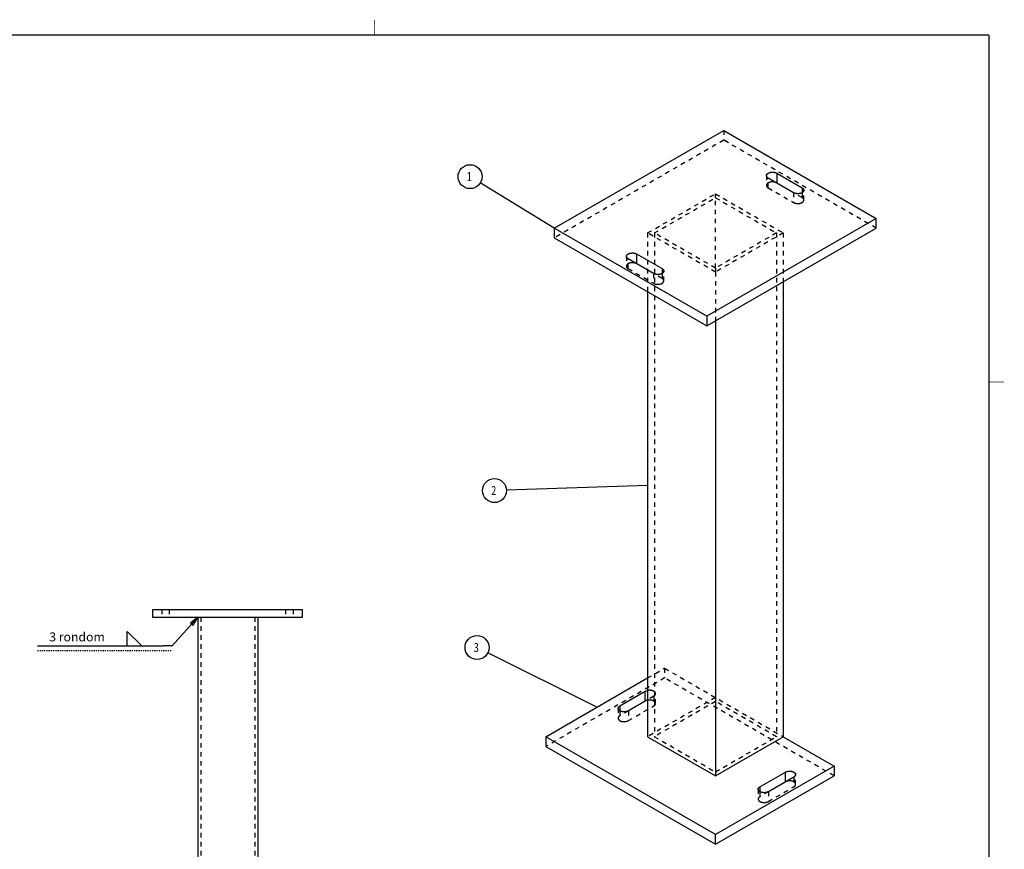
# Model space of a CAD drawing. Extents: x 2 to 594, y 0 to 418.
# Drawn here: x 265 to 594, y 141 to 418 of the extents above; entities that cross this region are included whole.
import ezdxf
from ezdxf.enums import TextEntityAlignment as Align

# ---------------------------------------------------------------- set-up
doc = ezdxf.new("R2010")
doc.units = 0
doc.linetypes.add('HIDDEN', pattern=[4.5, 1.5, -1.5, 1.5])
doc.styles.get("Standard").update_dxf_attribs({"font": 'monotxt.shx'})

# ---------------------------------------------------------------- blocks, each defined once
blk = doc.blocks.new('*D1714')
at = {"layer": 'V5L200', "color": 6, "linetype": 'CONTINUOUS'}
blk.add_line((443.88384, 348.5175), (419.20981, 363.62747), dxfattribs=at)
blk.add_circle((415.79861, 365.71643), 4, dxfattribs=at)
at = {"layer": 'V5L200', "color": 6, "linetype": 'CONTINUOUS', "width": 0.75}
blk.add_text('1', height=3, dxfattribs=at).set_placement((414.67361, 364.21643))
blk = doc.blocks.new('*D1715')
at = {"layer": 'V5L200', "color": 6, "linetype": 'CONTINUOUS'}
blk.add_line((475.07296, 262.6403), (427.94919, 261.02987), dxfattribs=at)
blk.add_circle((423.95153, 260.89325), 4, dxfattribs=at)
at = {"layer": 'V5L200', "color": 6, "linetype": 'CONTINUOUS', "width": 0.75}
blk.add_text('2', height=3, dxfattribs=at).set_placement((422.82653, 259.39325))
blk = doc.blocks.new('*D1716')
at = {"layer": 'V5L200', "color": 6, "linetype": 'CONTINUOUS'}
blk.add_line((458.1024, 188.52829), (421.70694, 206.69523), dxfattribs=at)
blk.add_circle((418.12802, 208.48166), 4, dxfattribs=at)
at = {"layer": 'V5L200', "color": 6, "linetype": 'CONTINUOUS', "width": 0.75}
blk.add_text('3', height=3, dxfattribs=at).set_placement((417.00302, 206.98166))
blk = doc.blocks.new('*FC138')
at = {"layer": 'V0L1', "color": 6, "linetype": 'CONTINUOUS'}
for p, q in [((94.029585, 38.158021), (60, 0)), ((94.029585, 38.158021), (84.549974, 30.533259)), ((84.549974, 30.533259), (87.535288, 27.870936)), ((94.029585, 38.158021), (87.535288, 27.870936)), ((0, 0), (0, 19.2)), ((19.2, 0), (0, 19.2)), ((-120, 0), (48, 0)), ((60, 0), (48, 0))]:
    blk.add_line(p, q, dxfattribs=at)
at = {"layer": 'V0L1', "color": 6, "linetype": 'HIDDEN'}
blk.add_line((-120, -6), (60, -6), dxfattribs=at)
at = {"layer": 'V0L1', "color": 6, "linetype": 'CONTINUOUS'}
blk.add_text('3 rondom', height=12, dxfattribs=at).set_placement((-30, 6), align=Align.RIGHT)

msp = doc.modelspace()

# ---------------------------------------------------------------- linework, layer by layer
at = {"layer": 'V1L199', "color": 1, "linetype": 'CONTINUOUS', "const_width": 0.2}
for points in [[(383.9997, 418.02857), (383.9997, 413.02883)], [(593.99992, 297.17569), (589.00018, 297.17569)]]:
    msp.add_lwpolyline(points, dxfattribs=at)
at = {"layer": 'V1L199', "color": 5, "linetype": 'CONTINUOUS', "const_width": 0.5}
for points in [[(589.00018, 413.02883), (27.350536, 413.02883)], [(589.00018, 5.175441), (589.00018, 413.02883)]]:
    msp.add_lwpolyline(points, dxfattribs=at)
at = {"layer": 'V4L204', "color": 150, "linetype": 'CONTINUOUS'}
for p, q in [((309.85435, 221.08764), (309.85435, 218.58764)), ((359.85435, 221.08764), (309.85435, 221.08764)), ((359.85435, 218.58764), (359.85435, 221.08764)), ((309.85435, 218.58764), (359.85435, 218.58764))]:
    msp.add_line(p, q, dxfattribs=at)
at = {"layer": 'V4L204', "color": 40, "linetype": 'CONTINUOUS'}
for p, q in [((324.9219, 218.58764), (324.9219, 89.837638)), ((344.9219, 218.58764), (344.9219, 89.837638))]:
    msp.add_line(p, q, dxfattribs=at)
at = {"layer": 'V4L205', "color": 40, "linetype": 'HIDDEN'}
for p, q in [((312.91179, 221.08764), (312.91179, 218.58764)), ((315.41179, 221.08764), (315.41179, 218.58764)), ((354.22935, 221.08764), (354.22935, 218.58764)), ((356.72935, 221.08764), (356.72935, 218.58764)), ((325.9219, 218.58764), (325.9219, 89.837638)), ((343.9219, 218.58764), (343.9219, 89.837638))]:
    msp.add_line(p, q, dxfattribs=at)
at = {"layer": 'V5L204', "color": 150, "linetype": 'CONTINUOUS'}
for p, q in [((443.88384, 348.5175), (500.45238, 381.17736)), ((500.45238, 381.17736), (551.36407, 351.78348)), ((551.36407, 351.78348), (494.79552, 319.12362)), ((551.36407, 348.5175), (551.36407, 351.78348)), ((443.88384, 348.5175), (443.88384, 345.25151)), ((494.79552, 319.12362), (443.88384, 348.5175)), ((494.79552, 315.85763), (551.36407, 348.5175)), ((443.88384, 345.25151), (494.79552, 315.85763)), ((494.79552, 319.12362), (494.79552, 315.85763)), ((441.13184, 178.73033), (475.07296, 198.32625)), ((441.13184, 178.73033), (441.13184, 175.46435)), ((497.70038, 146.07047), (441.13184, 178.73033)), ((520.3278, 178.73033), (537.29836, 168.93238)), ((441.13184, 175.46435), (497.70038, 142.80448)), ((537.29836, 168.93238), (497.70038, 146.07047)), ((537.29836, 168.93238), (537.29836, 165.66639)), ((497.70038, 142.80448), (537.29836, 165.66639)), ((497.70038, 142.80448), (497.70038, 146.07047))]:
    msp.add_line(p, q, dxfattribs=at)
at = {"layer": 'V5L204', "color": 40, "linetype": 'CONTINUOUS'}
for p, q in [((523.7869, 360.3567), (515.30162, 365.25568)), ((518.13005, 366.88867), (518.13005, 363.62268)), ((518.13005, 366.88867), (526.61533, 361.98969)), ((526.61533, 361.98969), (526.61533, 360.35668)), ((471.38457, 339.90015), (471.38457, 336.63417)), ((471.38457, 339.90015), (479.86985, 335.00118)), ((477.04142, 333.36818), (468.55614, 338.26716)), ((479.86985, 335.00118), (479.86985, 333.3682)), ((520.3278, 330.5987), (520.3278, 178.73033)), ((475.07296, 327.24446), (475.07296, 178.73033)), ((497.70038, 317.53475), (497.70038, 165.66639)), ((465.80415, 188.98067), (474.28943, 193.87965)), ((474.28943, 190.61366), (474.28943, 193.87965)), ((475.07296, 191.06604), (468.63257, 187.34768)), ((465.80415, 188.98067), (465.80415, 187.34768)), ((475.07296, 178.73033), (497.70038, 165.66639)), ((497.70038, 165.66639), (520.3278, 178.73033)), ((512.54962, 161.99215), (521.03491, 166.89113)), ((523.86333, 165.25814), (515.37805, 160.35916)), ((521.03491, 163.62515), (521.03491, 166.89113)), ((512.54962, 161.99215), (512.54962, 160.35914))]:
    msp.add_line(p, q, dxfattribs=at)
for points in [[(515.30162, 365.25566), (515.2228, 365.30376, -0.013878214), (515.14778, 365.3554, -0.013935557), (515.07661, 365.41074, -0.014600364), (515.00985, 365.4695, -0.016371733), (514.94857, 365.53164, -0.017990738), (514.89318, 365.59679, -0.019555324), (514.84451, 365.66483, -0.021186551), (514.80284, 365.73529, -0.023009208), (514.76901, 365.8079, -0.024696918), (514.7431, 365.88215, -0.026238588), (514.72578, 365.95767, -0.027449824), (514.71693, 366.03392, -0.028262581), (514.71703, 366.11042, -0.028540013), (514.72569, 366.18668, -0.028258482), (514.74319, 366.26217, -0.027464119), (514.76892, 366.33646, -0.026217069), (514.80292, 366.40903, -0.024710631), (514.84443, 366.47954, -0.022991084), (514.89325, 366.54751, -0.021258785), (514.94853, 366.61273, -0.019473223), (515.00989, 366.6748, -0.01792497), (515.07649, 366.73363, -0.016441434), (515.1479, 366.78891, -0.015013217), (515.22305, 366.84064, -0.013526716), (515.30161, 366.88867, -0.012922382), (515.38482, 366.93403, -0.012202086), (515.4744, 366.97742, -0.011364508), (515.57016, 367.01865, -0.011264927), (515.67206, 367.0571, -0.010947392), (515.77955, 367.09253, -0.010659827), (515.89252, 367.12444, -0.0103285), (516.01026, 367.15263, -0.01015587), (516.13238, 367.1766, -0.0099376668), (516.25807, 367.19623, -0.0098194252), (516.38676, 367.21108, -0.009654808), (516.5175, 367.22119, -0.0095419793), (516.64954, 367.22621, -0.0095409907), (516.78209, 367.22625, -0.009673639), (516.91433, 367.22105, -0.0094867341), (517.04495, 367.21114, -0.0090324036), (517.17288, 367.19654, -0.0098445798), (517.29933, 367.17665, -0.011538953), (517.42408, 367.15121, -0.009415072), (517.5392, 367.1245, -0.00432252), (517.64134, 367.098, -0.012729346), (517.75969, 367.05714, -0.022808737), (517.92454, 366.9863, -0.0127506), (518.13005, 366.8887, -0.0073340538)], [(526.61531, 361.98971), (526.69412, 361.94161, -0.013877933), (526.76914, 361.88997, -0.013935265), (526.84032, 361.83464, -0.014600052), (526.90708, 361.77588, -0.01637138), (526.96836, 361.71374, -0.017990353), (527.02375, 361.64858, -0.01955492), (527.07243, 361.58055, -0.02118614), (527.11409, 361.51009, -0.023008806), (527.14793, 361.43747, -0.024696556), (527.17384, 361.36322, -0.026238293), (527.19115, 361.2877, -0.027449634), (527.20001, 361.21145, -0.028262516), (527.19992, 361.13495, -0.028540091), (527.19125, 361.05869, -0.028258692), (527.17376, 360.9832, -0.027464444), (527.14802, 360.90891, -0.026217472), (527.11402, 360.83634, -0.02471108), (527.07252, 360.76583, -0.022991544), (527.02369, 360.69785, -0.021259235), (526.96842, 360.63263, -0.019473645), (526.90706, 360.57057, -0.017925354), (526.84045, 360.51174, -0.016441772), (526.76905, 360.45645, -0.01501352), (526.6939, 360.40473, -0.013526991), (526.61534, 360.35669, -0.012922559), (526.53213, 360.31134, -0.0122021), (526.44255, 360.26794, -0.011364489), (526.34679, 360.22672, -0.011264945), (526.24489, 360.18826, -0.010947436), (526.1374, 360.15284, -0.010659888), (526.02443, 360.12093, -0.010328579), (525.9067, 360.09274, -0.010155967), (525.78457, 360.06877, -0.0099377797), (525.65888, 360.04914, -0.0098195524), (525.5302, 360.03429, -0.0096549481), (525.39945, 360.02418, -0.0095421311), (525.26742, 360.01915, -0.0095411554), (525.13487, 360.01912, -0.0096738177), (525.00263, 360.02432, -0.0094869202), (524.87201, 360.03423, -0.0090325894), (524.74409, 360.04884, -0.0098447909), (524.61764, 360.06872, -0.01153921), (524.49288, 360.09416, -0.0094152882), (524.37777, 360.12087, -0.0043226209), (524.27563, 360.14738, -0.012729646), (524.15729, 360.18823, -0.022809283), (523.99243, 360.25907, -0.012750904), (523.78693, 360.35668, -0.0073342261)], [(468.55615, 338.26718), (468.47734, 338.31528, -0.013878121), (468.40232, 338.36692, -0.013935501), (468.33114, 338.42225, -0.014600348), (468.26438, 338.48101, -0.016371765), (468.2031, 338.54315, -0.017990836), (468.14771, 338.6083, -0.019555501), (468.09904, 338.67633, -0.021186823), (468.05737, 338.74679, -0.023009585), (468.02354, 338.8194, -0.024697407), (467.99762, 338.89365, -0.026239179), (467.98031, 338.96917, -0.027450495), (467.97146, 339.04541, -0.028263293), (467.97155, 339.12191, -0.028540717), (467.98022, 339.19817, -0.02825913), (467.99771, 339.27366, -0.027464667), (468.02345, 339.34795, -0.026217495), (468.05745, 339.42052, -0.024710924), (468.09895, 339.49103, -0.022991257), (468.14778, 339.559, -0.02125885), (468.20305, 339.62422, -0.019473202), (468.26441, 339.68628, -0.017924883), (468.33102, 339.74511, -0.016441307), (468.40242, 339.8004, -0.015013048), (468.47758, 339.85212, -0.013526505), (468.55613, 339.90016, -0.012922266), (468.63934, 339.94552, -0.012202241), (468.72893, 339.98891, -0.011364762), (468.82468, 340.03013, -0.011265152), (468.92658, 340.06859, -0.0109476), (469.03407, 340.10401, -0.01066003), (469.14704, 340.13593, -0.010328693), (469.26478, 340.16411, -0.010156052), (469.3869, 340.18808, -0.0099378367), (469.5126, 340.20771, -0.009819585), (469.64128, 340.22256, -0.0096549558), (469.77203, 340.23267, -0.0095421156), (469.90407, 340.23769, -0.009541116), (470.03662, 340.23773, -0.0096737547), (470.16885, 340.23252, -0.0094868352), (470.29948, 340.22262, -0.0090324886), (470.4274, 340.20801, -0.0098446589), (470.55386, 340.18813, -0.011539028), (470.67861, 340.16268, -0.0094151163), (470.79373, 340.13597, -0.004322536), (470.89587, 340.10946, -0.01272938), (471.01422, 340.06861, -0.022808727), (471.17907, 339.99776, -0.012750558), (471.38459, 339.90016, -0.0073340181)], [(479.86984, 335.00117), (479.94865, 334.95307, -0.013878055), (480.02367, 334.90144, -0.013935414), (480.09485, 334.8461, -0.014600235), (480.16161, 334.78734, -0.016371616), (480.22289, 334.7252, -0.017990645), (480.27828, 334.66005, -0.019555267), (480.32695, 334.59202, -0.021186544), (480.36862, 334.52156, -0.023009262), (480.40245, 334.44895, -0.024697049), (480.42837, 334.37469, -0.026238801), (480.44568, 334.29918, -0.027450121), (480.45454, 334.22293, -0.028262949), (480.45444, 334.14643, -0.028540431), (480.44578, 334.07017, -0.028258919), (480.42828, 333.99468, -0.027464545), (480.40254, 333.92039, -0.026217458), (480.36855, 333.84782, -0.024710964), (480.32704, 333.77731, -0.022991356), (480.27822, 333.70934, -0.021258993), (480.22294, 333.64412, -0.019473372), (480.16158, 333.58205, -0.017925069), (480.09498, 333.52322, -0.016441498), (480.02357, 333.46794, -0.015013239), (479.94842, 333.41622, -0.013526687), (479.86986, 333.36818, -0.012922446), (479.78665, 333.32282, -0.012202415), (479.69707, 333.27943, -0.011364926), (479.60131, 333.23821, -0.011265316), (479.49941, 333.19975, -0.010947759), (479.39192, 333.16432, -0.010660183), (479.27895, 333.13241, -0.010328838), (479.16121, 333.10422, -0.010156191), (479.03909, 333.08026, -0.0099379687), (478.9134, 333.06063, -0.0098197106), (478.78471, 333.04578, -0.0096550734), (478.65396, 333.03567, -0.0095422259), (478.52193, 333.03065, -0.0095412193), (478.38937, 333.03062, -0.009673852), (478.25714, 333.03582, -0.0094869226), (478.12652, 333.04573, -0.009032564), (477.99859, 333.06034, -0.009844732), (477.87213, 333.08022, -0.011539101), (477.74738, 333.10567, -0.0094151649), (477.63226, 333.13238, -0.004322555), (477.53012, 333.15889, -0.012729427), (477.41177, 333.19974, -0.022808761), (477.24691, 333.27059, -0.012750549), (477.0414, 333.3682, -0.0073340051)], [(474.28945, 193.87964), (474.30998, 193.89132, -0.0031649654), (474.3309, 193.90289, -0.0030629331), (474.35225, 193.91435, -0.0030063107), (474.374, 193.9257, -0.0030063954), (474.39616, 193.93692, -0.0029839283), (474.41873, 193.94801, -0.0029591521), (474.44172, 193.95897, -0.0029293646), (474.4651, 193.96978, -0.0029114731), (474.48889, 193.98045, -0.0028851218), (474.51307, 193.99096, -0.0028669269), (474.53765, 194.00131, -0.0028403938), (474.56263, 194.01149, -0.0028213291), (474.58799, 194.0215, -0.0027989807), (474.61374, 194.03132, -0.0027875053), (474.63987, 194.04096, -0.0027566168), (474.66637, 194.05041, -0.0027229437), (474.69323, 194.05965, -0.0027262127), (474.72047, 194.0687, -0.0027687009), (474.74813, 194.07754, -0.0026645499), (474.77601, 194.08614, -0.0024679352), (474.80405, 194.09447, -0.0027180182), (474.83292, 194.10268, -0.0032364759), (474.86284, 194.11079, -0.0024145848), (474.89114, 194.11827, -0.0007827302), (474.91688, 194.12492, -0.0034246966), (474.9506, 194.13288, -0.0058299593), (475.00337, 194.14436, -0.0027888606), (475.07296, 194.15894, -0.0014553466)], [(468.63258, 187.34768), (468.54926, 187.30218, -0.013130279), (468.45983, 187.25887, -0.011706571), (468.36398, 187.21777, -0.010913863), (468.26221, 187.17923, -0.010935146), (468.15458, 187.14385, -0.010676044), (468.04173, 187.11187, -0.010395198), (467.92389, 187.08377, -0.01010247), (467.80186, 187.05971, -0.0099648307), (467.67609, 187.04018, -0.0097835836), (467.54747, 187.02522, -0.0096803069), (467.41668, 187.01522, -0.0095750178), (467.28462, 187.01011, -0.0095337193), (467.15211, 187.01016, -0.0095134578), (467.02003, 187.01516, -0.0095275577), (466.88927, 187.02527, -0.0095893464), (466.7606, 187.04012, -0.0096590224), (466.63491, 187.05975, -0.0098058107), (466.51278, 187.08372, -0.0099367139), (466.39505, 187.11191, -0.010160186), (466.28208, 187.14382, -0.010329096), (466.17458, 187.17924, -0.010658867), (466.07269, 187.2177, -0.010947538), (465.97693, 187.25892, -0.011265541), (465.88734, 187.30232, -0.011364788), (465.80414, 187.34767, -0.012202149), (465.72558, 187.39571, -0.012922376), (465.65042, 187.44743, -0.013526498), (465.57902, 187.50272, -0.015012526), (465.51241, 187.56155, -0.016441344), (465.45105, 187.62361, -0.017926897), (465.39578, 187.68883, -0.019472669), (465.34695, 187.75681, -0.021249943), (465.30545, 187.82731, -0.022992968), (465.27145, 187.89988, -0.024746327), (465.24572, 187.97418, -0.026208729), (465.22822, 188.04966, -0.027327758), (465.21951, 188.12589, -0.028296199), (465.21946, 188.20242, -0.029021639), (465.22846, 188.27877, -0.028113568), (465.24562, 188.35418, -0.025912096), (465.27093, 188.42804, -0.026777176), (465.30537, 188.50105, -0.029020882), (465.34944, 188.57307, -0.021406051), (465.3957, 188.63953, -0.0092024358), (465.44161, 188.6985, -0.025383351), (465.51237, 188.76683, -0.037171159), (465.63508, 188.86201, -0.017070797), (465.80414, 188.98066, -0.0089072331)], [(521.03492, 166.89116), (521.11823, 166.93666, -0.013130457), (521.20767, 166.97997, -0.011706706), (521.30351, 167.02106, -0.010913966), (521.40528, 167.05961, -0.010935227), (521.51291, 167.09498, -0.0106761), (521.62576, 167.12696, -0.010395232), (521.7436, 167.15506, -0.010102481), (521.86563, 167.17912, -0.0099648224), (521.9914, 167.19865, -0.0097835559), (522.12001, 167.21361, -0.0096802612), (522.25081, 167.2236, -0.0095749541), (522.38287, 167.22871, -0.009533639), (522.51537, 167.22866, -0.0095133604), (522.64745, 167.22365, -0.0095274442), (522.77821, 167.21355, -0.0095892161), (522.90688, 167.19869, -0.0096588762), (523.03257, 167.17906, -0.0098056472), (523.1547, 167.1551, -0.009936535), (523.27243, 167.12691, -0.010159989), (523.3854, 167.09499, -0.010328881), (523.49289, 167.05957, -0.010658636), (523.59479, 167.02111, -0.010947296), (523.69055, 166.97989, -0.011265274), (523.78014, 166.93649, -0.011364487), (523.86334, 166.89114, -0.012201937), (523.9419, 166.8431, -0.012922425), (524.01706, 166.79138, -0.013526633), (524.08846, 166.73609, -0.015012603), (524.15507, 166.67726, -0.016441366), (524.21643, 166.6152, -0.017926863), (524.2717, 166.54998, -0.019472556), (524.32053, 166.482, -0.021249732), (524.36203, 166.41149, -0.022992641), (524.39603, 166.33892, -0.024745878), (524.42176, 166.26463, -0.026208159), (524.43927, 166.18914, -0.027327091), (524.44797, 166.11291, -0.02829546), (524.44803, 166.03638, -0.029020872), (524.43902, 165.96003, -0.028112855), (524.42186, 165.88462, -0.025911496), (524.39656, 165.81076, -0.026776642), (524.36212, 165.73775, -0.029020428), (524.31806, 165.66572, -0.021405824), (524.27179, 165.59926, -0.009202365), (524.22588, 165.54029, -0.025383225), (524.15512, 165.47196, -0.037171244), (524.03242, 165.37678, -0.017070934), (523.86336, 165.25812, -0.0089073261)], [(515.37805, 160.35914), (515.29473, 160.31364, -0.013130371), (515.2053, 160.27033, -0.011706632), (515.10945, 160.22924, -0.0109139), (515.00768, 160.19069, -0.010935164), (514.90005, 160.15531, -0.010676043), (514.7872, 160.12333, -0.01039518), (514.66937, 160.09524, -0.010102435), (514.54733, 160.07118, -0.009964781), (514.42156, 160.05165, -0.0097835197), (514.29295, 160.03669, -0.0096802299), (514.16215, 160.0267, -0.0095749279), (514.03009, 160.02158, -0.0095336176), (513.89758, 160.02164, -0.0095133439), (513.7655, 160.02664, -0.0095274326), (513.63475, 160.03675, -0.0095892096), (513.50607, 160.05161, -0.0096588747), (513.38039, 160.07124, -0.009805651), (513.25826, 160.0952, -0.009936544), (513.14052, 160.12339, -0.010160004), (513.02756, 160.1553, -0.010328902), (512.92006, 160.19073, -0.010658663), (512.81816, 160.22918, -0.01094733), (512.72241, 160.27041, -0.011265316), (512.63282, 160.3138, -0.011364534), (512.54961, 160.35916, -0.012201994), (512.47106, 160.4072, -0.012922492), (512.3959, 160.45892, -0.013526709), (512.3245, 160.5142, -0.015012694), (512.25789, 160.57303, -0.016441471), (512.19653, 160.6351, -0.017926984), (512.14126, 160.70032, -0.01947269), (512.09243, 160.76829, -0.021249879), (512.05092, 160.8388, -0.022992795), (512.01693, 160.91137, -0.024746033), (511.9912, 160.98567, -0.026208304), (511.97369, 161.06116, -0.027327214), (511.96499, 161.13739, -0.028295551), (511.96493, 161.21392, -0.029020923), (511.97394, 161.29027, -0.028112859), (511.9911, 161.36568, -0.025911462), (512.0164, 161.43954, -0.026776569), (512.05084, 161.51255, -0.029020311), (512.09491, 161.58458, -0.021405713), (512.14117, 161.65104, -0.0092023127), (512.18708, 161.71001, -0.025383071), (512.25784, 161.77834, -0.037170993), (512.38055, 161.87352, -0.017070816), (512.54961, 161.99218, -0.0089072647)]]:
    msp.add_lwpolyline(points, format="xyb", dxfattribs=at)
at = {"layer": 'V5L204', "color": 150, "linetype": 'CONTINUOUS'}
msp.add_lwpolyline([(474.28943, 190.61366), (474.28943, 190.61366, -0.48431361), (474.28943, 190.61366, -0.010348379), (474.28943, 190.61366, -0.0030971866), (474.28943, 190.61366, -0.0015091671), (474.28943, 190.61366, -0.0008749573), (474.28943, 190.61366, -0.0005801663), (474.28943, 190.61366, -0.000406534), (474.28943, 190.61366, -0.000303438), (474.28943, 190.61366, -0.000233471), (474.28943, 190.61367, -0.0001869807), (474.28943, 190.61367, -0.0001516718), (474.28943, 190.61367, -0.000125746), (474.28943, 190.61367, -0.000106165), (474.28943, 190.61367, -0.0000913177), (474.28943, 190.61367, -0.0000782074), (474.28943, 190.61367, -0.00006855), (474.28944, 190.61367, -0.0000605607), (474.28944, 190.61367, -0.0000550408), (474.28944, 190.61367, -0.000047546), (474.28944, 190.61367, -0.0000401216), (474.28944, 190.61368, -0.000040177), (474.28944, 190.61368, -0.000043045), (474.28944, 190.61368, -0.0000293786), (474.28944, 190.61368, -0.0000096564), (474.28945, 190.61368, -0.0000378941), (474.28945, 190.61368, -0.0000549723), (474.28945, 190.61369, -0.0000236081), (474.28945, 190.61369, -0.0000118161)], format="xyb", dxfattribs=at)
at = {"layer": 'V5L205', "color": 150, "linetype": 'HIDDEN'}
for p, q in [((500.45238, 377.91137), (443.88384, 345.25151)), ((500.45238, 381.17736), (500.45238, 377.91137)), ((551.36407, 348.5175), (500.45238, 377.91137)), ((515.30162, 361.98969), (523.7869, 357.09071)), ((526.61533, 358.7237), (523.78693, 360.35668)), ((468.55614, 335.00118), (477.04142, 330.1022)), ((479.86985, 331.73519), (477.0414, 333.3682)), ((475.07296, 198.32625), (480.72982, 201.59224)), ((480.72982, 201.59224), (520.3278, 178.73033)), ((480.72982, 201.59224), (480.72982, 198.32625)), ((480.72982, 198.32625), (441.13184, 175.46435)), ((537.29836, 165.66639), (480.72982, 198.32625)), ((468.63258, 187.34768), (465.80415, 185.71468)), ((468.63257, 184.08169), (477.11785, 188.98067)), ((515.37805, 157.09318), (523.86333, 161.99215)), ((515.37804, 160.35915), (512.54962, 158.72617))]:
    msp.add_line(p, q, dxfattribs=at)
at = {"layer": 'V5L205', "color": 40, "linetype": 'HIDDEN'}
for p, q in [((514.71583, 366.07217), (514.71583, 362.8062)), ((515.30162, 361.98969), (515.30162, 365.25568)), ((475.07296, 346.92863), (497.70038, 359.99258)), ((477.33571, 346.92863), (497.70038, 358.68618)), ((497.70038, 358.68618), (497.70038, 359.99258)), ((497.70038, 359.99258), (520.3278, 346.92863)), ((497.70038, 335.17109), (497.70038, 358.68618)), ((497.70038, 358.68618), (518.06506, 346.92863)), ((523.7869, 360.3567), (523.7869, 357.09071)), ((526.61533, 360.35668), (526.61533, 358.7237)), ((527.20112, 357.90722), (527.20112, 361.17319)), ((475.07296, 346.92863), (475.07296, 327.24446)), ((497.70038, 333.86468), (475.07296, 346.92863)), ((477.33571, 346.92863), (477.33571, 178.73033)), ((497.70038, 335.17108), (477.33571, 346.92863)), ((520.3278, 346.92863), (497.70038, 333.86468)), ((518.06506, 346.92863), (497.70038, 335.17108)), ((518.06506, 346.92863), (518.06506, 178.73033)), ((520.3278, 346.92863), (520.3278, 330.5987)), ((467.97036, 339.08366), (467.97036, 335.81766)), ((468.55614, 335.00118), (468.55614, 338.26716)), ((477.04142, 333.36818), (477.04142, 330.1022)), ((479.86985, 333.3682), (479.86985, 331.73519)), ((480.45564, 330.91868), (480.45564, 334.18468)), ((497.70038, 335.17108), (497.70038, 333.86466)), ((497.70038, 333.86468), (497.70038, 317.53475)), ((477.11785, 192.24666), (475.07296, 191.06604)), ((497.70038, 191.79428), (475.07296, 178.73033)), ((477.11785, 192.24666), (477.11785, 188.98067)), ((477.70364, 189.79714), (477.70364, 193.06315)), ((465.21836, 188.16417), (465.21836, 184.89816)), ((465.80415, 187.34768), (465.80415, 185.71468)), ((468.63257, 187.34768), (468.63257, 184.08169)), ((497.70038, 190.48789), (477.33571, 178.73033)), ((518.06506, 178.73033), (497.70038, 190.48789)), ((477.33571, 178.73033), (497.70038, 166.97278)), ((497.70038, 166.97278), (518.06506, 178.73033)), ((523.86333, 165.25814), (523.86333, 161.99215)), ((524.44912, 162.80866), (524.44912, 166.07464)), ((511.96384, 161.17566), (511.96384, 157.90968)), ((512.54962, 160.35914), (512.54962, 158.72617)), ((515.37805, 160.35916), (515.37805, 157.09318))]:
    msp.add_line(p, q, dxfattribs=at)
at = {"layer": 'V5L205', "color": 150, "linetype": 'HIDDEN'}
for points in [[(518.13005, 363.62269), (518.05529, 363.66363, 0.010610871), (517.97743, 363.70218, 0.010289697), (517.8963, 363.73827, 0.009801517), (517.81239, 363.77186, 0.0093428414), (517.72607, 363.80272, 0.0089523), (517.63778, 363.83089, 0.008574041), (517.54782, 363.8562, 0.0082461266), (517.45663, 363.87876, 0.0079334291), (517.36454, 363.89843, 0.00767632), (517.27196, 363.91535, 0.0074110031), (517.17924, 363.92944, 0.0072062424), (517.08671, 363.94086, 0.0069847321), (516.9947, 363.94958, 0.0068266419), (516.9035, 363.95579, 0.0066414674), (516.81342, 363.95949, 0.0065196003), (516.72465, 363.96088, 0.0063617517), (516.63751, 363.95998, 0.0062757518), (516.55208, 363.95701, 0.0061491248), (516.46862, 363.95201, 0.0060779122), (516.38728, 363.9452, 0.0059654529), (516.30828, 363.93664, 0.0059375186), (516.23134, 363.92649, 0.0057907029), (516.15603, 363.91473, 0.0059266143), (516.08102, 363.90118, 0.0061039476), (516.00512, 363.88549, 0.00615702), (515.92861, 363.86768, 0.0065253991), (515.852, 363.84761, 0.0068381519), (515.7755, 363.8253, 0.0071420879), (515.69931, 363.80059, 0.0074366338), (515.62371, 363.77353, 0.0078540488), (515.54903, 363.74399, 0.0082451838), (515.47557, 363.71204, 0.0087163629), (515.40367, 363.6776, 0.0091951969), (515.33363, 363.64075, 0.0097881686), (515.26585, 363.60145, 0.010345106), (515.2006, 363.55986, 0.010955742), (515.13831, 363.51596, 0.011751824), (515.0792, 363.46987, 0.012812016), (515.02371, 363.42157, 0.013292722), (514.97204, 363.37163, 0.013250305), (514.92464, 363.32022, 0.01551514), (514.88149, 363.26632, 0.019763977), (514.84295, 363.20959, 0.016177397), (514.80949, 363.15538, 0.006127144), (514.7816, 363.10558, 0.02408148), (514.75745, 363.0405, 0.045243463), (514.73549, 362.93931, 0.023628004), (514.71585, 362.8062, 0.012699959)], [(514.71585, 362.8062), (514.71673, 362.77253, 0.012259807), (514.71923, 362.73906, 0.01244029), (514.72344, 362.7058, 0.012383304), (514.72925, 362.67278, 0.012128319), (514.73668, 362.64005, 0.011906441), (514.74564, 362.60764, 0.011654313), (514.75615, 362.57561, 0.011388244), (514.76811, 362.54395, 0.011070066), (514.78153, 362.51273, 0.010761528), (514.79631, 362.48196, 0.010416883), (514.81245, 362.45168, 0.010086125), (514.82986, 362.42189, 0.0097238401), (514.84852, 362.39265, 0.009395232), (514.86834, 362.36395, 0.0090505714), (514.88932, 362.33582, 0.0087074049), (514.91133, 362.30828, 0.008323561), (514.93437, 362.28136, 0.0080706232), (514.95838, 362.25503, 0.0078701599), (514.98337, 362.22931, 0.0073983424), (515.00906, 362.20428, 0.006708261), (515.03537, 362.18003, 0.007021578), (515.0629, 362.15612, 0.0078474627), (515.09187, 362.13243, 0.0059168214), (515.11949, 362.11058, 0.0023899026), (515.14481, 362.09114, 0.0075948913), (515.1784, 362.06767, 0.01215539), (515.23142, 362.03342, 0.005891204), (515.30162, 361.98971, 0.0031632013)], [(527.20113, 357.90722), (527.20025, 357.94089, 0.012260561), (527.19774, 357.97435, 0.012440867), (527.19353, 358.00762, 0.012383675), (527.18773, 358.04064, 0.012128491), (527.18029, 358.07337, 0.011906417), (527.17133, 358.10577, 0.011654111), (527.16082, 358.13781, 0.011387871), (527.14886, 358.16946, 0.011069546), (527.13543, 358.20068, 0.010760872), (527.12065, 358.23145, 0.010416118), (527.10451, 358.26173, 0.010085261), (527.0871, 358.29151, 0.0097229028), (527.06843, 358.32076, 0.0093942303), (527.04861, 358.34946, 0.0090495263), (527.02763, 358.37758, 0.0087063271), (527.00562, 358.40513, 0.0083224722), (526.98257, 358.43205, 0.0080695154), (526.95856, 358.45838, 0.0078690363), (526.93357, 358.4841, 0.0073972498), (526.90788, 358.50913, 0.0067072443), (526.88157, 358.53338, 0.0070204901), (526.85403, 358.55729, 0.0078462226), (526.82506, 358.58098, 0.0059158712), (526.79744, 358.60284, 0.002389516), (526.77212, 358.62227, 0.0075936561), (526.73853, 358.64575, 0.012153391), (526.68551, 358.68, 0.0058902313), (526.61531, 358.72371, 0.0031626791)], [(523.78693, 357.09073), (523.86169, 357.04979, 0.0106116), (523.93954, 357.01124, 0.010290421), (524.02067, 356.97515, 0.0098022181), (524.10458, 356.94155, 0.0093435156), (524.1909, 356.91069, 0.008952948), (524.27918, 356.88252, 0.0085746602), (524.36914, 356.8572, 0.008246718), (524.46034, 356.83464, 0.007933992), (524.55242, 356.81497, 0.0076768564), (524.64499, 356.79805, 0.007411512), (524.73772, 356.78396, 0.0072067263), (524.83025, 356.77254, 0.00698519), (524.92225, 356.76382, 0.0068270767), (525.01345, 356.7576, 0.0066418779), (525.10354, 356.75391, 0.0065199893), (525.1923, 356.75252, 0.0063621178), (525.27945, 356.75341, 0.0062760979), (525.36487, 356.75638, 0.0061494489), (525.44833, 356.76138, 0.0060782178), (525.52967, 356.76819, 0.00596574), (525.60867, 356.77676, 0.0059377852), (525.68561, 356.7869, 0.005790939), (525.76092, 356.79866, 0.0059268171), (525.83593, 356.81222, 0.0061041022), (525.91183, 356.8279, 0.0061571502), (525.98834, 356.84572, 0.0065255314), (526.06495, 356.86579, 0.006838276), (526.14145, 356.8881, 0.0071421974), (526.21764, 356.91281, 0.0074367267), (526.29325, 356.93987, 0.0078541249), (526.36792, 356.96941, 0.0082452374), (526.44139, 357.00135, 0.0087163913), (526.51328, 357.0358, 0.0091951939), (526.58333, 357.07264, 0.0097881299), (526.6511, 357.11195, 0.010345024), (526.71636, 357.15354, 0.010955611), (526.77865, 357.19744, 0.011751633), (526.83776, 357.24354, 0.012811751), (526.89325, 357.29183, 0.013292385), (526.94492, 357.34177, 0.013249914), (526.99232, 357.39318, 0.015514615), (527.03548, 357.44709, 0.019763219), (527.07401, 357.50382, 0.016176708), (527.10748, 357.55803, 0.0061268712), (527.13537, 357.60783, 0.024080371), (527.15952, 357.67292, 0.045241257), (527.18149, 357.7741, 0.023626887), (527.20113, 357.90722, 0.012699386)], [(471.38459, 336.63415), (471.30982, 336.67509, 0.010610876), (471.23196, 336.71364, 0.010289741), (471.15083, 336.74973, 0.0098015982), (471.06692, 336.78333, 0.0093429517), (470.9806, 336.81419, 0.0089524366), (470.89231, 336.84236, 0.0085741983), (470.80235, 336.86768, 0.0082463027), (470.71115, 336.89024, 0.0079336199), (470.61907, 336.90991, 0.0076765244), (470.52649, 336.92683, 0.0074112178), (470.43376, 336.94092, 0.0072064672), (470.34123, 336.95234, 0.0069849639), (470.24923, 336.96106, 0.0068268812), (470.15802, 336.96728, 0.0066417116), (470.06794, 336.97097, 0.0065198504), (469.97918, 336.97236, 0.0063620048), (469.89203, 336.97146, 0.0062760097), (469.8066, 336.96849, 0.0061493838), (469.72314, 336.9635, 0.0060781756), (469.6418, 336.95668, 0.0059657202), (469.5628, 336.94812, 0.0059377858), (469.48586, 336.93798, 0.0057909511), (469.41055, 336.92622, 0.005926823), (469.33555, 336.91266, 0.0061040671), (469.25964, 336.89698, 0.0061570909), (469.18314, 336.87916, 0.0065254738), (469.10652, 336.85909, 0.006838214), (469.03002, 336.83678, 0.0071421227), (468.95383, 336.81207, 0.00743664), (468.87822, 336.78501, 0.007854027), (468.80355, 336.75547, 0.0082451272), (468.73008, 336.72353, 0.0087162664), (468.65819, 336.68908, 0.0091950533), (468.58814, 336.65224, 0.0097879719), (468.52037, 336.61293, 0.010344848), (468.45511, 336.57134, 0.010955417), (468.39282, 336.52744, 0.011751416), (468.3337, 336.48134, 0.012811507), (468.27822, 336.43305, 0.013292128), (468.22654, 336.38311, 0.013249655), (468.17914, 336.3317, 0.015514313), (468.13599, 336.27779, 0.019762841), (468.09745, 336.22107, 0.016176414), (468.06398, 336.16685, 0.006126764), (468.03609, 336.11705, 0.02407997), (468.01194, 336.05196, 0.045240674), (467.98997, 335.95078, 0.023626694), (467.97033, 335.81766, 0.012699314)], [(467.97033, 335.81766), (467.97121, 335.78399, 0.012259873), (467.97371, 335.75053, 0.012440142), (467.97792, 335.71727, 0.012382933), (467.98373, 335.68424, 0.012127752), (467.99117, 335.65152, 0.011905686), (468.00013, 335.61911, 0.011653397), (468.01064, 335.58707, 0.011387182), (468.0226, 335.55542, 0.011068888), (468.03603, 335.52421, 0.010760251), (468.05081, 335.49343, 0.010415536), (468.06696, 335.46315, 0.010084721), (468.08436, 335.43337, 0.0097224069), (468.10303, 335.40412, 0.0093937778), (468.12285, 335.37542, 0.0090491166), (468.14383, 335.3473, 0.0087059602), (468.16585, 335.31975, 0.008322147), (468.18889, 335.29283, 0.0080692266), (468.2129, 335.2665, 0.0078687799), (468.23789, 335.24078, 0.0073970333), (468.26358, 335.21575, 0.0067070684), (468.28989, 335.1915, 0.0070203279), (468.31743, 335.16759, 0.0078460677), (468.3464, 335.1439, 0.0059157751), (468.37402, 335.12204, 0.0023894819), (468.39934, 335.10261, 0.0075935607), (468.43293, 335.07913, 0.012153302), (468.48595, 335.04488, 0.005890215), (468.55615, 335.00117, 0.003162677)], [(477.0414, 330.10219), (477.11617, 330.06126, 0.010610612), (477.19402, 330.0227, 0.01028946), (477.27516, 329.98662, 0.0098013063), (477.35907, 329.95302, 0.0093426548), (477.44539, 329.92216, 0.0089521358), (477.53368, 329.89399, 0.0085738974), (477.62364, 329.86868, 0.0082460022), (477.71484, 329.84612, 0.0079333222), (477.80692, 329.82645, 0.0076762293), (477.8995, 329.80953, 0.0074109276), (477.99223, 329.79544, 0.0072061808), (478.08476, 329.78402, 0.0069846832), (478.17677, 329.7753, 0.006826605), (478.26797, 329.76909, 0.0066414418), (478.35805, 329.76539, 0.0065195851), (478.44682, 329.764, 0.0063617462), (478.53396, 329.7649, 0.0062757559), (478.61939, 329.76787, 0.0061491372), (478.70285, 329.77287, 0.0060779336), (478.7842, 329.77968, 0.0059654833), (478.86319, 329.78824, 0.0059375558), (478.94014, 329.79839, 0.0057907383), (479.01544, 329.81015, 0.0059266309), (479.09045, 329.8237, 0.0061039117), (479.16635, 329.83939, 0.0061569504), (479.24286, 329.8572, 0.006525321), (479.31947, 329.87727, 0.006838057), (479.39598, 329.89958, 0.007141967), (479.47216, 329.92429, 0.0074364863), (479.54777, 329.95135, 0.0078538731), (479.62244, 329.98089, 0.0082449763), (479.69591, 330.01283, 0.0087161193), (479.7678, 330.04728, 0.0091949131), (479.83785, 330.08412, 0.0097878397), (479.90563, 330.12343, 0.010344729), (479.97088, 330.16502, 0.010955314), (480.03317, 330.20892, 0.011751335), (480.09229, 330.25501, 0.012811452), (480.14777, 330.30331, 0.01329211), (480.19945, 330.35325, 0.013249675), (480.24685, 330.40466, 0.015514385), (480.29, 330.45856, 0.019763007), (480.32854, 330.51529, 0.016176614), (480.36201, 330.5695, 0.0061268526), (480.3899, 330.6193, 0.024080364), (480.41405, 330.68439, 0.045241677), (480.43602, 330.78557, 0.023627305), (480.45566, 330.91868, 0.012699655)], [(480.45566, 330.91868), (480.45478, 330.95235, 0.012259531), (480.45227, 330.98582, 0.012439895), (480.44807, 331.01908, 0.012382795), (480.44226, 331.05211, 0.012127717), (480.43482, 331.08483, 0.011905753), (480.42586, 331.11724, 0.011653555), (480.41535, 331.14928, 0.011387427), (480.40339, 331.18093, 0.011069207), (480.38996, 331.21215, 0.010760638), (480.37518, 331.24292, 0.010415977), (480.35903, 331.2732, 0.010085211), (480.34163, 331.30299, 0.0097229313), (480.32296, 331.33223, 0.0093943326), (480.30314, 331.36093, 0.0090496908), (480.28216, 331.38906, 0.0087065481), (480.26014, 331.4166, 0.0083227378), (480.2371, 331.44352, 0.0080698244), (480.21309, 331.46985, 0.0078693836), (480.1881, 331.49557, 0.007397618), (480.16241, 331.5206, 0.0067076106), (480.1361, 331.54485, 0.007020906), (480.10856, 331.56876, 0.0078467246), (480.07959, 331.59245, 0.0059162768), (480.05197, 331.6143, 0.0023896856), (480.02665, 331.63374, 0.0075942107), (479.99306, 331.65721, 0.012154349), (479.94004, 331.69146, 0.0058907224), (479.86984, 331.73517, 0.003162949)], [(477.70365, 189.79714), (477.70153, 189.84862, 0.017380038), (477.69586, 189.89896, 0.018575856), (477.68645, 189.94814, 0.018478013), (477.67376, 189.99602, 0.017169372), (477.65798, 190.04239, 0.016459458), (477.63933, 190.08764, 0.015563107), (477.61762, 190.13216, 0.015133663), (477.59256, 190.17664, 0.014870194), (477.56356, 190.22162, 0.014198163), (477.53066, 190.26692, 0.014098501), (477.4936, 190.31224, 0.013737236), (477.45244, 190.35744, 0.01333872), (477.40687, 190.40237, 0.012809965), (477.357, 190.44688, 0.012464775), (477.3026, 190.49074, 0.011975911), (477.24383, 190.53378, 0.011600415), (477.18051, 190.57577, 0.011128864), (477.11287, 190.61653, 0.010780068), (477.04082, 190.6558, 0.010356688), (476.96465, 190.69343, 0.010037525), (476.88434, 190.72914, 0.0096675222), (476.80028, 190.7628, 0.009387228), (476.71254, 190.79414, 0.0090746232), (476.62155, 190.82307, 0.008834556), (476.52748, 190.84932, 0.0085785968), (476.43081, 190.87284, 0.00837848), (476.33179, 190.8934, 0.0081765746), (476.23092, 190.91101, 0.0080140879), (476.12855, 190.92547, 0.007863212), (476.02515, 190.93685, 0.0077369013), (475.92112, 190.94499, 0.0076318628), (475.81691, 190.95001, 0.007535076), (475.71296, 190.95182, 0.0074777378), (475.60966, 190.95059, 0.0074219587), (475.50745, 190.94626, 0.0073896647), (475.40667, 190.93907, 0.0073222717), (475.30777, 190.929, 0.0073812949), (475.21089, 190.91627, 0.0074772709), (475.1164, 190.9009, 0.0073789642), (475.02479, 190.88331, 0.0070202929), (474.93651, 190.86366, 0.0076273293), (474.85033, 190.84149, 0.0088592926), (474.7661, 190.81669, 0.0072388251), (474.68893, 190.79221, 0.003355296), (474.62085, 190.76913, 0.0096207782), (474.54146, 190.7369, 0.016886686), (474.42962, 190.68432, 0.0092938809), (474.28943, 190.61366, 0.0053599987)], [(477.11783, 188.98066), (477.15634, 189.00353, 0.0060021051), (477.19372, 189.02696, 0.006200439), (477.22993, 189.05098, 0.0063832321), (477.26497, 189.07554, 0.006558966), (477.29875, 189.10061, 0.006758044), (477.33128, 189.12615, 0.0069468953), (477.36249, 189.15214, 0.007156206), (477.3924, 189.17854, 0.007354871), (477.42095, 189.20533, 0.0075771629), (477.44815, 189.23246, 0.0077820097), (477.47395, 189.25991, 0.008009785), (477.49839, 189.28762, 0.0082121678), (477.52139, 189.31559, 0.0084486899), (477.54302, 189.34377, 0.0086632913), (477.5632, 189.37212, 0.0088736357), (477.582, 189.40061, 0.0090163764), (477.59937, 189.4292, 0.0092974806), (477.61537, 189.45789, 0.0096367791), (477.62995, 189.48667, 0.0095975894), (477.64317, 189.51535, 0.0091618339), (477.65499, 189.54384, 0.010148627), (477.66551, 189.57273, 0.012072061), (477.6747, 189.60219, 0.0095337959), (477.68253, 189.62981, 0.003800566), (477.68895, 189.65475, 0.01310886), (477.69442, 189.68637, 0.02268119), (477.69934, 189.73448, 0.011519231), (477.70365, 189.79714, 0.0062713327)], [(465.80414, 185.71471), (465.76563, 185.69183, 0.0060029778), (465.72825, 185.6684, 0.0062013256), (465.69205, 185.64438, 0.0063841259), (465.65701, 185.61982, 0.0065598627), (465.62324, 185.59475, 0.0067589414), (465.59071, 185.56921, 0.0069477881), (465.5595, 185.54321, 0.0071570901), (465.52958, 185.51681, 0.0073557404), (465.50104, 185.49002, 0.007578012), (465.47384, 185.46289, 0.0077828313), (465.44804, 185.43544, 0.0080105717), (465.42361, 185.40772, 0.0082129113), (465.40061, 185.37975, 0.0084493821), (465.37899, 185.35158, 0.0086639243), (465.3588, 185.32322, 0.0088741968), (465.34, 185.29473, 0.009016857), (465.32263, 185.26614, 0.0092978749), (465.30664, 185.23744, 0.0096370813), (465.29206, 185.20866, 0.0095977757), (465.27884, 185.17998, 0.0091619088), (465.26703, 185.15148, 0.01014859), (465.25651, 185.12259, 0.012071855), (465.24732, 185.09313, 0.0095334987), (465.23949, 185.06551, 0.003800418), (465.23307, 185.04057, 0.013108256), (465.2276, 185.00894, 0.022679643), (465.22269, 184.96083, 0.011518231), (465.21838, 184.89816, 0.0062707363)], [(465.21838, 184.89816), (465.2205, 184.84669, 0.0173927), (465.22616, 184.79637, 0.018587733), (465.23556, 184.7472, 0.018488003), (465.24824, 184.69933, 0.01717704), (465.26402, 184.65295, 0.01646461), (465.28267, 184.60771, 0.015565801), (465.30438, 184.56319, 0.015134564), (465.32944, 184.51872, 0.014870113), (465.35844, 184.47373, 0.014198099), (465.39134, 184.42843, 0.014098487), (465.4284, 184.38311, 0.013737163), (465.46956, 184.33792, 0.013338664), (465.51513, 184.29298, 0.012809926), (465.565, 184.24847, 0.01246472), (465.6194, 184.20461, 0.011975847), (465.67817, 184.16157, 0.011600354), (465.74149, 184.11958, 0.011128805), (465.80913, 184.07882, 0.010780007), (465.88118, 184.03955, 0.010356627), (465.95736, 184.00192, 0.010037466), (466.03766, 183.96621, 0.0096674654), (466.12172, 183.93254, 0.0093871727), (466.20946, 183.90121, 0.00907457), (466.30045, 183.87228, 0.0088345049), (466.39452, 183.84603, 0.0085785479), (466.4912, 183.82251, 0.0083784331), (466.59021, 183.80195, 0.00817653), (466.69108, 183.78433, 0.0080140456), (466.79345, 183.76988, 0.0078631719), (466.89686, 183.7585, 0.0077368636), (467.00089, 183.75036, 0.007631827), (467.10509, 183.74533, 0.0075350426), (467.20904, 183.74352, 0.0074777064), (467.31234, 183.74475, 0.0074219296), (467.41455, 183.74908, 0.0073896378), (467.51533, 183.75628, 0.007322247), (467.61424, 183.76634, 0.0073812723), (467.71112, 183.77907, 0.0074772502), (467.8056, 183.79444, 0.0073789466), (467.89722, 183.81203, 0.0070202783), (467.98549, 183.83168, 0.007627316), (468.07167, 183.85385, 0.0088592804), (468.15591, 183.87865, 0.0072388183), (468.23307, 183.90312, 0.003355294), (468.30115, 183.92621, 0.0096207738), (468.38055, 183.95843, 0.01688669), (468.49239, 184.01101, 0.0092938894), (468.63258, 184.08167, 0.0053600056)], [(524.44912, 162.80866), (524.447, 162.86013, 0.017386068), (524.44133, 162.91046, 0.01858106), (524.43193, 162.95963, 0.018481804), (524.41924, 163.00751, 0.017171628), (524.40346, 163.05388, 0.016460318), (524.3848, 163.09912, 0.01556302), (524.36309, 163.14365, 0.015133171), (524.33804, 163.18812, 0.014870033), (524.30904, 163.23311, 0.014198302), (524.27614, 163.27841, 0.01409847), (524.23908, 163.32373, 0.013737121), (524.19792, 163.36892, 0.013338675), (524.15235, 163.41386, 0.012809954), (524.10248, 163.45837, 0.012464751), (524.04808, 163.50223, 0.011975887), (523.98931, 163.54527, 0.011600402), (523.92599, 163.58725, 0.011128859), (523.85835, 163.62801, 0.010780067), (523.7863, 163.66728, 0.010356691), (523.71013, 163.70492, 0.010037533), (523.62982, 163.74062, 0.0096675338), (523.54576, 163.77429, 0.0093872427), (523.45802, 163.80563, 0.009074641), (523.36703, 163.83456, 0.0088345764), (523.27296, 163.8608, 0.0085786194), (523.17629, 163.88433, 0.0083785048), (523.07727, 163.90489, 0.0081766012), (522.97641, 163.9225, 0.0080141162), (522.87403, 163.93696, 0.0078632419), (522.77063, 163.94834, 0.0077369327), (522.6666, 163.95647, 0.0076318952), (522.56239, 163.9615, 0.0075351097), (522.45844, 163.96331, 0.0074777727), (522.35515, 163.96208, 0.0074219946), (522.25294, 163.95775, 0.0073897016), (522.15216, 163.95055, 0.0073223091), (522.05326, 163.94049, 0.0073813337), (521.95638, 163.92776, 0.0074773109), (521.86189, 163.91238, 0.0073790044), (521.77028, 163.8948, 0.0070203316), (521.682, 163.87514, 0.0076273717), (521.59582, 163.85298, 0.008859342), (521.51159, 163.82817, 0.0072388657), (521.43442, 163.8037, 0.0033553151), (521.36634, 163.78062, 0.0096208317), (521.28695, 163.74839, 0.016886778), (521.17511, 163.69581, 0.0092939304), (521.03492, 163.62515, 0.0053600269)], [(523.86336, 161.99218), (523.90187, 162.01505, 0.006003152), (523.93924, 162.03848, 0.0062014999), (523.97545, 162.0625, 0.0063842987), (524.01049, 162.08705, 0.006560033), (524.04426, 162.11212, 0.0067591086), (524.07679, 162.13766, 0.0069479508), (524.10799, 162.16365, 0.007157247), (524.13791, 162.19005, 0.0073558903), (524.16645, 162.21684, 0.0075781534), (524.19365, 162.24396, 0.0077829629), (524.21945, 162.27141, 0.0080106913), (524.24388, 162.29913, 0.0082130178), (524.26688, 162.3271, 0.008449473), (524.2885, 162.35527, 0.0086639984), (524.30869, 162.38362, 0.0088742512), (524.32749, 162.41211, 0.0090168909), (524.34485, 162.4407, 0.009297886), (524.36085, 162.46939, 0.0096370683), (524.37543, 162.49817, 0.0095977368), (524.38865, 162.52685, 0.0091618488), (524.40047, 162.55535, 0.010148497), (524.41098, 162.58424, 0.01207171), (524.42017, 162.6137, 0.0095333562), (524.42801, 162.64132, 0.0038003552), (524.43442, 162.66626, 0.01310802), (524.43989, 162.69788, 0.022679138), (524.4448, 162.746, 0.011517934), (524.44912, 162.80866, 0.006270566)], [(512.54961, 158.72617), (512.5111, 158.7033, 0.006002763), (512.47372, 158.67986, 0.0062011111), (512.43752, 158.65584, 0.0063839139), (512.40248, 158.63129, 0.0065596543), (512.36871, 158.60622, 0.0067587379), (512.33618, 158.58068, 0.0069475908), (512.30497, 158.55468, 0.0071569006), (512.27506, 158.52828, 0.0073555601), (512.24652, 158.5015, 0.007577843), (512.21931, 158.47437, 0.0077826756), (512.19351, 158.44692, 0.0080104314), (512.16908, 158.4192, 0.0082127887), (512.14608, 158.39124, 0.0084492794), (512.12446, 158.36306, 0.0086638434), (512.10427, 158.33471, 0.008874141), (512.08547, 158.30622, 0.0090168274), (512.06811, 158.27763, 0.0092978744), (512.05211, 158.24894, 0.009637112), (512.03754, 158.22016, 0.0095978388), (512.02432, 158.19148, 0.0091619977), (512.0125, 158.16299, 0.010148721), (512.00198, 158.1341, 0.012072054), (511.99279, 158.10464, 0.0095336907), (511.98496, 158.07702, 0.003800502), (511.97854, 158.05208, 0.013108569), (511.97307, 158.02046, 0.022680304), (511.96816, 157.97234, 0.011518615), (511.96385, 157.90968, 0.0062709567)], [(511.96385, 157.90968), (511.96597, 157.8582, 0.017386671), (511.97163, 157.80787, 0.018582529), (511.98103, 157.75869, 0.018484213), (511.99372, 157.71082, 0.01717479), (512.00949, 157.66444, 0.01646375), (512.02815, 157.6192, 0.015565876), (512.04986, 157.57468, 0.015135036), (512.07492, 157.5302, 0.014870258), (512.10392, 157.48522, 0.014197966), (512.13682, 157.43992, 0.01409855), (512.17388, 157.3946, 0.013737332), (512.21504, 157.3494, 0.013338782), (512.26061, 157.30446, 0.012810026), (512.31047, 157.25996, 0.012464845), (512.36488, 157.2161, 0.011975983), (512.42365, 157.17306, 0.011600487), (512.48697, 157.13107, 0.011128936), (512.55461, 157.09031, 0.010780139), (512.62666, 157.05104, 0.010356757), (512.70283, 157.01341, 0.010037593), (512.78313, 156.9777, 0.0096675878), (512.86719, 156.94404, 0.0093872913), (512.95494, 156.9127, 0.009074684), (513.04593, 156.88377, 0.0088346144), (513.14, 156.85753, 0.0085786524), (513.23667, 156.834, 0.0083785331), (513.33569, 156.81344, 0.008176625), (513.43655, 156.79583, 0.008014136), (513.53893, 156.78137, 0.0078632574), (513.64233, 156.77, 0.0077369444), (513.74636, 156.76186, 0.0076319033), (513.85057, 156.75683, 0.0075351141), (513.95452, 156.75502, 0.0074777737), (514.05782, 156.75626, 0.0074219921), (514.16003, 156.76059, 0.0073896958), (514.2608, 156.76778, 0.0073223001), (514.35971, 156.77785, 0.0073813212), (514.45659, 156.79058, 0.007477295), (514.55107, 156.80595, 0.0073789856), (514.64269, 156.82354, 0.0070203108), (514.73096, 156.84319, 0.007627346), (514.81714, 156.86536, 0.0088593081), (514.90138, 156.89017, 0.0072388349), (514.97854, 156.91464, 0.0033553), (515.04662, 156.93772, 0.0096207859), (515.12602, 156.96995, 0.016886687), (515.23785, 157.02253, 0.009293875), (515.37805, 157.09319, 0.0053599934)]]:
    msp.add_lwpolyline(points, format="xyb", dxfattribs=at)
at = {"layer": 'V5L205', "color": 40, "linetype": 'HIDDEN'}
msp.add_lwpolyline([(475.07296, 194.15894), (475.17842, 194.17731, -0.008544111), (475.28583, 194.19237, -0.0082950249), (475.39534, 194.204, -0.0080938432), (475.50636, 194.21222, -0.0081143979), (475.61829, 194.21676, -0.0081052077), (475.73058, 194.21775, -0.0080684522), (475.84276, 194.21502, -0.0080635178), (475.9543, 194.20875, -0.0080926342), (476.06464, 194.19885, -0.0081521736), (476.17334, 194.18556, -0.0082058409), (476.27985, 194.16885, -0.0083117608), (476.38382, 194.14902, -0.0084040059), (476.48473, 194.12611, -0.0085603932), (476.58235, 194.10043, -0.0086837077), (476.67622, 194.07209, -0.0088935058), (476.76623, 194.0414, -0.0090556369), (476.852, 194.0085, -0.0093042627), (476.93348, 193.97374, -0.009496975), (477.01033, 193.93728, -0.0098064398), (477.0829, 193.89934, -0.0099299558), (477.15135, 193.85984, -0.010527834), (477.21677, 193.81823, -0.011187754), (477.27986, 193.77384, -0.011685586), (477.34028, 193.72683, -0.012755922), (477.39725, 193.67729, -0.013806991), (477.45051, 193.62542, -0.01484125), (477.49957, 193.57121, -0.01591291), (477.54422, 193.51491, -0.017175279), (477.58387, 193.45664, -0.018415833), (477.6184, 193.39667, -0.019690316), (477.64728, 193.33517, -0.020883912), (477.67051, 193.27245, -0.022011788), (477.68761, 193.20874, -0.022964259), (477.69868, 193.14436, -0.023715852), (477.70336, 193.07958, -0.024086372), (477.70187, 193.01475, -0.024061619), (477.694, 192.95016, -0.023968845), (477.67996, 192.88604, -0.023757508), (477.65962, 192.82271, -0.022396759), (477.63377, 192.76063, -0.02024011), (477.60252, 192.7002, -0.020747999), (477.56496, 192.64069, -0.022470337), (477.52069, 192.58207, -0.016550959), (477.47593, 192.52808, -0.0069498091), (477.43281, 192.48021, -0.020017121), (477.36958, 192.42426, -0.029968889), (477.26301, 192.34546, -0.013936702), (477.11783, 192.24666, -0.0073256987)], format="xyb", dxfattribs=at)

# ---------------------------------------------------------------- block references
at = {"layer": 'V4L200', "xscale": 0.25, "yscale": 0.25, "zscale": 0.25}
msp.add_blockref('*FC138', (301.41451, 209.04813), dxfattribs=at)
at = {"layer": 'V5L200', "color": 6}
for name in ['*D1714', '*D1715', '*D1716']:
    msp.add_blockref(name, (0, 0), dxfattribs=at)

doc.saveas('drawing.dxf')
